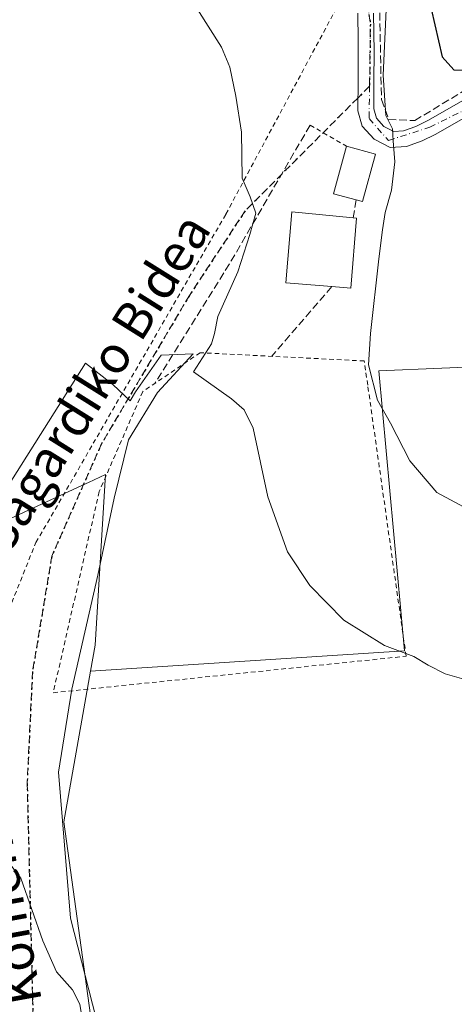
# Model space of a CAD drawing. Units: metres. Extents: x 619992 to 623434, y 4791957 to 4794301.
# Drawn here: x 621136 to 621229, y 4792975 to 4793187 of the extents above; entities that cross this region are included whole.
import ezdxf
from ezdxf.enums import TextEntityAlignment as Align

# ---------------------------------------------------------------- set-up
doc = ezdxf.new("R2010")
doc.units = ezdxf.units.M
doc.header["$MEASUREMENT"] = 0
for name, pattern in [('DGN Style 2', [1.6480167562047852, 0.988810053722871, -0.6592067024819142]), ('DGN Style 3', [2.307223458686699, 1.648016756204785, -0.6592067024819142]), ('DGN Style 4', [2.6384748266838614, 1.318413404963828, -0.6592067024819142, 0.001648016756204785, -0.6592067024819142]), ('DGN Style 5', [1.1536117293433497, 0.4944050268614355, -0.6592067024819142])]:
    doc.linetypes.add(name, pattern=pattern)
for name, color, linetype, lineweight in [('Alambrada', 7, 'DGN Style 2', 0), ('Arbolado forestal CxS', 92, 'Continuous', 0), ('Cultivos herbáceos CxS', 92, 'Continuous', 0), ('Curva de nivel maestra', 30, 'Continuous', 30), ('Curva de nivel normal', 30, 'Continuous', 0), ('Edificación Cxs', 1, 'Continuous', 13), ('Espacio natural protegido', 121, 'Continuous', 13), ('Espacio natural protegido CxS', 121, 'Continuous', 0), ('Muro lineal', 1, 'DGN Style 3', 13), ('Pista pavimentada Cxs', 135, 'Continuous', 0), ('Pista pavimentada eje', 135, 'DGN Style 4', 0), ('Prado CxS', 92, 'Continuous', 0), ('Ruta', 7, 'DGN Style 5', 30), ('Senda', 7, 'DGN Style 3', 0), ('Senda no paivmentada conexión', 7, 'DGN Style 3', 0), ('Seto lineal', 92, 'DGN Style 3', 0), ('Texto cartográfico', 7, 'Continuous', 0)]:
    doc.layers.add(name, color=color, linetype=linetype, lineweight=lineweight)
doc.styles.add('Style-Arial', font='txt')

# ---------------------------------------------------------------- blocks, each defined once
blk = doc.blocks.new('*U14')
at = {"layer": 'Arbolado forestal CxS', "color": 92, "linetype": 'Continuous', "lineweight": 0}
blk.add_polyline3d([(621117.3777000001, 4793072.4407, 85.23440000000119), (621150.0037000002, 4793087.4987, 87.35009999999602), (621150.4389000004, 4793087.6995, 87.3686000000016), (621154.1211000001, 4793089.3991, 87.82249999999476), (621151.9133000001, 4793052.6183, 87.94990000000689), (621150.9156999999, 4793046.9781, 87.80210000000079), (621145.1719000004, 4793014.5009, 87.35430000000633), (621152.0736999996, 4792964.4893, 85.50569999999425), (621155.1832999998, 4792921.150699999, 80.92190000000119), (621155.1832999998, 4792916.377499999, 80.79889999999432), (621155.1842999998, 4792828.989499999, 78.8856999999989)], dxfattribs=at)

msp = doc.modelspace()

# ---------------------------------------------------------------- linework, layer by layer
at = {"layer": 'Alambrada', "color": 7, "linetype": 'DGN Style 2', "lineweight": 0, "extrusion": (0.5129212994313237, -0.2958910672171109, 0.8058289005308767), "elevation": -1099546.785420867, "flags": 128}
msp.add_lwpolyline([(4462265.027263457, 1496497.006687295), (4462265.027263457, 1496485.731811821)], dxfattribs=at)
at = {"layer": 'Alambrada', "color": 7, "linetype": 'DGN Style 2', "lineweight": 0}
for points in [[(621091.1722999997, 4793036.136600001, 80.73330000000715), (621120.9801000003, 4793029.720100001, 97.48979999999574), (621139.1401000004, 4793074.7301, 98.18339999999444), (621180.1001000004, 4793145.5701, 91.36590000000433), (621208.2600999996, 4793198.0101, 94.36900000000605)], [(621142.8701, 4793042.340100001, 105.9551999999967), (621218.9600999998, 4793050.210100001, 90.30049999999756), (621210.6801000005, 4793108.690099999, 102.6160999999993), (621210.2100999998, 4793111.9101, 106.8255000000063), (621209.9401000004, 4793113.890100001, 107.1682000000001), (621174.5500999996, 4793115.6801, 101.7501000000047), (621162.1901000004, 4793107.300100001, 92.83550000000105), (621152.7801000001, 4793085.720100001, 95.90170000000217), (621142.8701, 4793042.340100001, 105.9551999999967)]]:
    msp.add_polyline3d(points, dxfattribs=at)
at = {"layer": 'Arbolado forestal CxS', "color": 92, "linetype": 'Continuous', "lineweight": 0}
for points in [[(621150.9156999999, 4793046.9781, 87.80210000000079), (621151.9133000001, 4793052.6183, 87.94990000000689), (621154.1211000001, 4793089.3991, 87.82249999999476), (621150.4389000004, 4793087.6995, 87.3686000000016), (621150.0037000002, 4793087.4987, 87.35009999999602), (621117.3777000001, 4793072.4407, 85.23440000000119), (621117.8487, 4793059.250299999, 84.59900000000198), (621112.1969, 4793035.226299999, 83.29899999999907), (621097.5931000002, 4793033.342300001, 77.40189999999711), (621089.7111000001, 4793046.2577, 76.79120000000694), (621081.5758999997, 4793060.192700001, 76.33599999999569), (621077.4600999998, 4793060.4345, 75.70070000000123), (621074.9835000001, 4793060.5803, 75.28250000000116), (621074.3394999999, 4793060.618100001, 75.17320000000473), (621073.5679000001, 4793060.6633, 75.04180000000633), (621072.9456000002, 4793057.216800001, 74.51579999999376)], [(621150.9156999999, 4793046.9781, 87.80210000000079), (621145.1719000004, 4793014.5009, 87.35430000000633), (621152.0736999996, 4792964.4893, 85.50569999999425), (621155.1832999998, 4792921.150699999, 80.92190000000119), (621155.1832999998, 4792916.377499999, 80.79889999999432)]]:
    msp.add_polyline3d(points, dxfattribs=at)
at = {"layer": 'Cultivos herbáceos CxS', "color": 92, "linetype": 'Continuous', "lineweight": 0}
msp.add_polyline3d([(621320.6649000002, 4793064.252699999, 99.9774999999936), (621319.2237, 4793044.076300001, 96.61460000000079), (621324.7133, 4793009.3123, 94.22419999999693), (621233.2273000004, 4792985.524499999, 87.03280000000086), (621238.7169000005, 4792936.1231, 87.03549999999814), (621155.1832999998, 4792916.377499999, 80.79889999999432), (621155.1832999998, 4792921.150699999, 80.92190000000119), (621152.0736999996, 4792964.4893, 85.50569999999425), (621145.1719000004, 4793014.5009, 87.35430000000633), (621150.9156999999, 4793046.9781, 87.80210000000079), (621218.5884999996, 4793051.392899999, 90.39429999999993), (621213.0987, 4793111.772299999, 95.31350000000384), (621294.6067000004, 4793115.242500001, 104.1646999999939), (621318.2204999998, 4793069.038899999, 100.0696999999927)], close=True, dxfattribs=at)
for points in [[(621294.6067000004, 4793115.242500001, 104.1646999999939), (621213.0987, 4793111.772299999, 95.31350000000384), (621218.5884999996, 4793051.392899999, 90.39429999999993), (621150.9156999999, 4793046.9781, 87.80210000000079)], [(621150.9156999999, 4793046.9781, 87.80210000000079), (621145.1719000004, 4793014.5009, 87.35430000000633), (621152.0736999996, 4792964.4893, 85.50569999999425), (621155.1832999998, 4792921.150699999, 80.92190000000119), (621155.1832999998, 4792916.377499999, 80.79889999999432)]]:
    msp.add_polyline3d(points, dxfattribs=at)
at = {"layer": 'Curva de nivel maestra', "color": 30, "linetype": 'Continuous', "lineweight": 30, "elevation": 100, "flags": 128}
msp.add_lwpolyline([(621224.3700000001, 4793189.8101), (621226.7400000002, 4793179.4801), (621229.2800000003, 4793176.670100001), (621231.7199999997, 4793176.590100001)], dxfattribs=at)
at = {"layer": 'Curva de nivel normal', "color": 30, "linetype": 'Continuous', "lineweight": 0, "flags": 128}
for points, elevation in [([(621234.25, 4793080.869999999), (621225.6100000005, 4793085.51), (621219.7400000002, 4793092.380000001), (621215.5999999996, 4793100.480000001), (621212.8200000003, 4793105.470000001), (621210.8200000003, 4793113.050000001), (621211.29, 4793119.800000001), (621213.0899999999, 4793135.930000001), (621213.8600000005, 4793142.140000001), (621214.4699999997, 4793145.9), (621215.7999999998, 4793150.74), (621216.5, 4793156.83), (621216.1799999997, 4793161.380000001), (621216.0199999996, 4793163.980000001), (621214.5899999999, 4793166.810000001), (621214.0199999996, 4793175.529999999), (621215.0599999996, 4793199.130000001)], 95), ([(621231.8899999997, 4793045.130000001), (621227.3499999996, 4793046.390000001), (621223.7199999997, 4793048.26), (621220.6299999999, 4793050.15), (621214.3200000003, 4793052.5), (621205.54, 4793058.01), (621198.1799999997, 4793065.439999999), (621193.3600000005, 4793072.730000001), (621189.1699999999, 4793084.58), (621185.9600000001, 4793099.42), (621184.0199999996, 4793103.380000001), (621181.3399999999, 4793105.75), (621173.1299999999, 4793111.550000001), (621177.0199999996, 4793117.609999999), (621177.6799999997, 4793119.800000001), (621178.3499999996, 4793123.470000001), (621182.6500000004, 4793133.140000001), (621185.2699999996, 4793141.140000001), (621186.5300000003, 4793145.779999999), (621185.2999999998, 4793149.289999999), (621183.6299999999, 4793153.350000001), (621183.5, 4793163.25), (621182.2699999996, 4793171.02), (621180.9500000002, 4793177.25), (621179.1299999999, 4793181.59), (621169.1399999997, 4793197.4)], 90), ([(621149.4900000002, 4792969.75), (621148.6399999997, 4792975.15), (621147.04, 4792978.27), (621143.5999999996, 4792982.17), (621140.6500000004, 4792988.84), (621135.9100000003, 4793002.33), (621126.1500000004, 4793014.869999999)], 85)]:
    msp.add_lwpolyline(points, dxfattribs=dict(at, elevation=elevation))
at = {"layer": 'Edificación Cxs', "color": 1, "linetype": 'Continuous', "lineweight": 13, "flags": 128}
for points, elevation in [([(621212.3300999999, 4793158.520099999), (621209.5301000001, 4793148.2601), (621208.1700999998, 4793148.630100001), (621203.3201000001, 4793149.950099999), (621206.1201, 4793160.210100001)], 95.67609999999695), ([(621208.2801000001, 4793144.6801), (621207.0401, 4793129.600099999), (621202.9401000004, 4793129.9301), (621193.0401, 4793130.7501), (621194.3000999996, 4793146.0801), (621207.5601000005, 4793144.7601)], 97.11879999999655)]:
    msp.add_lwpolyline(points, close=True, dxfattribs=dict(at, elevation=elevation))
at = {"layer": 'Edificación Cxs', "color": 1, "linetype": 'Continuous', "lineweight": 13, "extrusion": (-0.1977093648148407, 0.01168144923009134, 0.9801910787231218), "elevation": -66733.9694937984, "flags": 128}
msp.add_lwpolyline([(-4821443.77189804, 330756.5898415917), (-4821444.803541784, 330751.5710123282), (-4821455.210827196, 330753.8052497015)], dxfattribs=at)
at = {"layer": 'Edificación Cxs', "color": 1, "linetype": 'Continuous', "lineweight": 13, "extrusion": (-0.01713393671855969, 0.004662858789132075, 0.999842330550391), "elevation": 11801.23246416421, "flags": 128}
msp.add_lwpolyline([(-4788077.769062046, -659131.1407530471), (-4788077.769062046, -659124.7038854476)], dxfattribs=at)
at = {"layer": 'Edificación Cxs', "color": 1, "linetype": 'Continuous', "lineweight": 13, "extrusion": (0.1670925506200935, -0.0267148408626565, 0.9855792189392766), "elevation": -24154.64890022253, "flags": 128}
msp.add_lwpolyline([(4831121.855071351, 141249.9250775089), (4831111.281690415, 141251.0869153368), (4831111.432339652, 141252.5087779074)], dxfattribs=at)
at = {"layer": 'Edificación Cxs', "color": 1, "linetype": 'Continuous', "lineweight": 13, "extrusion": (0.3244624803636926, -0.0913347989632844, 0.9414786526175604), "elevation": -236131.0765395526, "flags": 128}
msp.add_lwpolyline([(4782155.183243865, 659825.4155869927), (4782140.331401394, 659822.3432519556), (4782139.538100347, 659826.6301620838)], dxfattribs=at)
at = {"layer": 'Edificación Cxs', "color": 1, "linetype": 'Continuous', "lineweight": 13, "extrusion": (0.3361961607721892, -0.03735512898953128, 0.9410508678175775), "elevation": 29890.30948368972, "flags": 128}
msp.add_lwpolyline([(4832429.513874392, -82867.94457025884), (4832429.513874392, -82868.71438072866)], dxfattribs=at)
at = {"layer": 'Edificación Cxs', "color": 1, "linetype": 'Continuous', "lineweight": 13}
msp.add_polyline3d([(621202.9401000004, 4793129.9301, 97.11879999999655), (621193.0401, 4793130.7501, 94.6704999999929), (621194.3000999996, 4793146.0801, 96.87910000000556), (621207.5601000005, 4793144.7601, 96.96980000000622)], dxfattribs=at)
at = {"layer": 'Espacio natural protegido', "color": 121, "linetype": 'Continuous', "lineweight": 13, "flags": 128}
msp.add_lwpolyline([(621132.1375999993, 4793085.395500001), (621149.8484999986, 4793113.452099998), (621155.6984999981, 4793108.798100002), (621159.4935999983, 4793105.308200002), (621160.6325999994, 4793107.217200002), (621166.1205000004, 4793115.137000001), (621173.011599999, 4793115.423000002), (621165.3405999992, 4793107.084200001), (621159.116599999, 4793096.870300002), (621156.0046999989, 4793084.320499999), (621152.4887999991, 4793067.686800002), (621146.8868999989, 4793043.111199998), (621144.0379999988, 4793025.223500002), (621146.6252999994, 4792993.733), (621153.695499999, 4792965.921399998), (621155.7455999996, 4792950.450700002), (621154.8397000005, 4792941.137800002), (621157.6007999985, 4792922.7501), (621157.7517999993, 4792921.745199999), (621159.524899999, 4792917.0822), (621158.5250999997, 4792877.2999), (621160.5184000006, 4792840.583500001)], dxfattribs=at)
at = {"layer": 'Espacio natural protegido CxS', "color": 121, "linetype": 'Continuous', "lineweight": 0, "flags": 128}
msp.add_lwpolyline([(621132.1376, 4793085.395500001), (621149.8484999995, 4793113.452099999), (621155.6984999989, 4793108.798100002), (621159.4935999991, 4793105.308200001), (621160.6326000004, 4793107.217200001), (621166.1205000012, 4793115.137), (621173.0115999999, 4793115.423000001), (621165.3406, 4793107.084200001), (621159.1165999998, 4793096.870300001), (621156.0046999997, 4793084.320499999), (621152.4887999999, 4793067.6868), (621146.8868999997, 4793043.111199998), (621144.0379999996, 4793025.223500002), (621146.6253000002, 4792993.732999999), (621153.6954999998, 4792965.921399998), (621155.7456000005, 4792950.450700001), (621154.8397000014, 4792941.137800002), (621157.6007999993, 4792922.7501), (621157.7518000001, 4792921.7452), (621159.5248999998, 4792917.082199999), (621158.5251000006, 4792877.299900001), (621160.5184000013, 4792840.583500001)], dxfattribs=at)
at = {"layer": 'Muro lineal', "color": 1, "linetype": 'DGN Style 3', "lineweight": 13, "extrusion": (0.8526725390838257, -0.5187223854886372, 0.06226257210652049), "elevation": -1956636.825632621, "flags": 128}
msp.add_lwpolyline([(4417800.795845079, 122164.0646869192), (4417766.945636539, 122152.9166575558), (4417735.795331493, 122158.5608083152)], dxfattribs=at)
at = {"layer": 'Muro lineal', "color": 1, "linetype": 'DGN Style 3', "lineweight": 13, "extrusion": (0.04882133612342953, 0.3097353624244892, 0.949568576987936), "elevation": 1515026.691991669, "flags": 128}
msp.add_lwpolyline([(132663.1520693097, -4587730.15778154), (132663.1520693097, -4587726.031928938)], dxfattribs=at)
at = {"layer": 'Muro lineal', "color": 1, "linetype": 'DGN Style 3', "lineweight": 13, "extrusion": (-0.1755377905711524, -0.2038897211787692, 0.9631279591409658), "elevation": -1086220.978791522, "flags": 128}
msp.add_lwpolyline([(-2656514.298296201, 3888835.738009822), (-2656514.298296201, 3888815.145819166)], dxfattribs=at)
at = {"layer": 'Pista pavimentada Cxs', "color": 135, "linetype": 'Continuous', "lineweight": 0}
for points in [[(621273.0730999997, 4793193.0889, 103.9722000000038), (621274.3547, 4793185.840100001, 104.1117999999988), (621273.5900999998, 4793186.1801, 104.102899999998), (621271.8400999998, 4793186.8301, 104.0252000000037), (621270.1001000004, 4793187.2401, 103.8533000000025), (621268.3800999997, 4793186.9101, 103.6530999999959), (621266.6601, 4793186.3301, 103.4196999999986), (621254.2100999998, 4793179.2601, 101.2185000000027), (621241.7701000003, 4793172.190099999, 99.22509999999602), (621225.2301000003, 4793162.720100001, 96.70050000000629), (621222.3901000004, 4793161.350099999, 96.23880000000645), (621219.0701000001, 4793160.120100001, 95.74079999999958), (621215.5500999996, 4793159.960100001, 95.3466000000044), (621212.0601000005, 4793161.700099999, 94.93339999999444), (621209.5201000003, 4793164.5601, 94.90709999999672), (621208.5800999999, 4793167.8201, 95.41740000000573), (621208.6101000002, 4793174.4301, 98.42380000000412), (621208.6501000002, 4793180.5101, 98.11259999999311), (621208.6201, 4793182.9301, 96.81160000000091), (621208.5500999996, 4793188.880100001, 94.54720000000088)], [(621274.3547, 4793185.840100001, 104.1117999999988), (621273.5900999998, 4793186.1801, 104.102899999998), (621271.8400999998, 4793186.8301, 104.0252000000037), (621270.1001000004, 4793187.2401, 103.8533000000025), (621268.3800999997, 4793186.9101, 103.6530999999959), (621266.6601, 4793186.3301, 103.4196999999986), (621254.2100999998, 4793179.2601, 101.2185000000027), (621241.7701000003, 4793172.190099999, 99.22509999999602), (621225.2301000003, 4793162.720100001, 96.70050000000629), (621222.3901000004, 4793161.350099999, 96.23880000000645), (621219.0701000001, 4793160.120100001, 95.74079999999958), (621215.5500999996, 4793159.960100001, 95.3466000000044), (621212.0601000005, 4793161.700099999, 94.93339999999444), (621209.5201000003, 4793164.5601, 94.90709999999672), (621208.5800999999, 4793167.8201, 95.41740000000573), (621208.6101000002, 4793174.4301, 98.42380000000412), (621208.6501000002, 4793180.5101, 98.11259999999311), (621208.6201, 4793182.9301, 96.81160000000091), (621208.5500999996, 4793188.880100001, 94.54720000000088)], [(621211.9600999998, 4793188.940099999, 96.54970000000321), (621212.0500999996, 4793180.520099999, 96.25539999999455), (621212.0100999996, 4793174.4101, 96.24959999999555), (621211.9901000002, 4793168.300100001, 95.43889999999374), (621212.5800999999, 4793166.2401, 95.23159999999916), (621214.1601, 4793164.460100001, 95.4600000000064), (621216.2801000001, 4793163.4001, 95.66749999999593), (621218.3901000004, 4793163.5001, 96.0335999999952), (621221.0500999996, 4793164.4801, 96.62790000000678), (621223.6401000004, 4793165.7401, 97.1362999999983), (621231.8701, 4793170.450099999, 98.72669999999925), (621240.0800999999, 4793175.140100001, 99.98080000000482), (621252.5301000001, 4793182.220100001, 101.7103000000061), (621264.9801000003, 4793189.290100001, 103.6566000000021)], [(621211.9600999998, 4793188.940099999, 96.54970000000321), (621212.0500999996, 4793180.520099999, 96.25539999999455), (621212.0100999996, 4793174.4101, 96.24959999999555), (621211.9901000002, 4793168.300100001, 95.43889999999374), (621212.5800999999, 4793166.2401, 95.23159999999916), (621214.1601, 4793164.460100001, 95.4600000000064), (621216.2801000001, 4793163.4001, 95.66749999999593), (621218.3901000004, 4793163.5001, 96.0335999999952), (621221.0500999996, 4793164.4801, 96.62790000000678), (621223.6401000004, 4793165.7401, 97.1362999999983), (621231.8701, 4793170.450099999, 98.72669999999925), (621240.0800999999, 4793175.140100001, 99.98080000000482), (621252.5301000001, 4793182.220100001, 101.7103000000061), (621264.9801000003, 4793189.290100001, 103.6566000000021)]]:
    msp.add_polyline3d(points, dxfattribs=at)
at = {"layer": 'Pista pavimentada eje', "color": 135, "linetype": 'DGN Style 4', "lineweight": 0, "extrusion": (-0.4225315536871777, 0.03438120996191334, 0.9056958753026618), "elevation": -97598.67109816094, "flags": 128}
msp.add_lwpolyline([(-4827793.044612115, 208736.3055041165), (-4827792.675219753, 208736.8070780233), (-4827778.242981298, 208740.4187022148), (-4827764.868071735, 208741.4309023088)], dxfattribs=at)
at = {"layer": 'Pista pavimentada eje', "color": 135, "linetype": 'DGN Style 4', "lineweight": 0}
msp.add_polyline3d([(621211.0790999997, 4793173.154899999, 96.63129999999364), (621210.9901000002, 4793166.1601, 95.15320000000065), (621215.1700999998, 4793161.450099999, 95.27950000000419), (621224.0701000001, 4793164.3201, 96.86040000000503), (621240.0301000001, 4793172.170100001, 99.12720000000263), (621263.3101000005, 4793186.5601, 103.102899999998), (621273.0730999997, 4793193.0889, 103.9722000000038), (621275.8601000002, 4793194.960100001, 103.8794999999955)], dxfattribs=at)
at = {"layer": 'Prado CxS', "color": 92, "linetype": 'Continuous', "lineweight": 0}
for points in [[(621268.6508999999, 4793189.121900001, 103.7887999999948), (621274.4612999996, 4793164.181100001, 104.0715000000055), (621274.5253, 4793163.9255, 104.082899999994), (621274.6772999996, 4793163.424699999, 104.1094000000012), (621274.7890999997, 4793163.115700001, 104.1285000000062), (621288.9798999997, 4793126.347100001, 104.4784999999974), (621289.0525000002, 4793126.166099999, 104.4707999999955), (621289.2685000002, 4793125.689300001, 104.453800000003), (621289.3198999995, 4793125.5869, 104.4508999999962), (621294.6067000004, 4793115.242500001, 104.1646999999939), (621213.0987, 4793111.772299999, 95.31350000000384), (621218.5884999996, 4793051.392899999, 90.39429999999993), (621150.9156999999, 4793046.9781, 87.80210000000079), (621151.9133000001, 4793052.6183, 87.94990000000689), (621154.1211000001, 4793089.3991, 87.82249999999476), (621150.4389000004, 4793087.6995, 87.3686000000016), (621150.0037000002, 4793087.4987, 87.35009999999602), (621117.3777000001, 4793072.4407, 85.23440000000119)], [(621294.6067000004, 4793115.242500001, 104.1646999999939), (621213.0987, 4793111.772299999, 95.31350000000384), (621218.5884999996, 4793051.392899999, 90.39429999999993), (621150.9156999999, 4793046.9781, 87.80210000000079)], [(621150.9156999999, 4793046.9781, 87.80210000000079), (621151.9133000001, 4793052.6183, 87.94990000000689), (621154.1211000001, 4793089.3991, 87.82249999999476), (621150.4389000004, 4793087.6995, 87.3686000000016), (621150.0037000002, 4793087.4987, 87.35009999999602), (621117.3777000001, 4793072.4407, 85.23440000000119), (621117.8487, 4793059.250299999, 84.59900000000198), (621112.1969, 4793035.226299999, 83.29899999999907), (621097.5931000002, 4793033.342300001, 77.40189999999711), (621089.7111000001, 4793046.2577, 76.79120000000694), (621081.5758999997, 4793060.192700001, 76.33599999999569), (621077.4600999998, 4793060.4345, 75.70070000000123), (621074.9835000001, 4793060.5803, 75.28250000000116), (621074.3394999999, 4793060.618100001, 75.17320000000473), (621073.5679000001, 4793060.6633, 75.04180000000633), (621072.9456000002, 4793057.216800001, 74.51579999999376)]]:
    msp.add_polyline3d(points, dxfattribs=at)
at = {"layer": 'Ruta', "color": 7, "linetype": 'DGN Style 5', "lineweight": 30}
msp.add_polyline3d([(621209.1601, 4793201.210100001, 94.67160000000149), (621211.2500999998, 4793186.5601, 96.20219999999972), (621211.0790999997, 4793173.154899999, 96.63129999999364), (621208.5930000005, 4793170.6622, 96.71570000000065), (621184.2411000002, 4793146.2459, 94.83299999999872), (621172.2336999997, 4793128.0283, 92.91749999999593), (621153.2770999996, 4793096.0507, 95.09429999999702), (621142.5686999997, 4793071.8051, 102.7710999999981), (621138.4045000002, 4793046.913899999, 104.4953999999998), (621137.2452999996, 4793022.7611, 104.8270000000048), (621138.6590999998, 4792966.351700001, 107.1169999999984), (621146.5011, 4792936.608300001, 101.2231999999931), (621149.0526999999, 4792905.908700001, 96.70650000000023), (621150.5691000001, 4792883.419299999, 95.66289999999572), (621148.2182999998, 4792850.7971, 99.93429999999353)], dxfattribs=at)
at = {"layer": 'Senda', "color": 7, "linetype": 'DGN Style 3', "lineweight": 0}
msp.add_polyline3d([(621208.5930000005, 4793170.6622, 96.71570000000065), (621184.2411000002, 4793146.2459, 94.83299999999872), (621172.2336999997, 4793128.0283, 92.91749999999593), (621153.2770999996, 4793096.0507, 95.09429999999702), (621142.5686999997, 4793071.8051, 102.7710999999981), (621138.4045000002, 4793046.913899999, 104.4953999999998), (621137.2452999996, 4793022.7611, 104.8270000000048), (621138.6590999998, 4792966.351700001, 107.1169999999984), (621146.5011, 4792936.608300001, 101.2231999999931), (621149.0526999999, 4792905.908700001, 96.70650000000023), (621150.5691000001, 4792883.419299999, 95.66289999999572), (621148.2182999998, 4792850.7971, 99.93429999999353)], dxfattribs=at)
at = {"layer": 'Senda no paivmentada conexión', "color": 7, "linetype": 'DGN Style 3', "lineweight": 0, "extrusion": (0.01692451163091701, 0.01696944215470125, 0.9997127582155853), "elevation": 91947.77226647783, "flags": 128}
msp.add_lwpolyline([(2944944.885230004, -3831351.894191014), (2944944.885230004, -3831348.372633141)], dxfattribs=at)
at = {"layer": 'Seto lineal', "color": 92, "linetype": 'DGN Style 3', "lineweight": 0}
msp.add_polyline3d([(621238.1501000002, 4793308.190099999, 101.2731000000058), (621217.6201, 4793262.0601, 100.1708000000071), (621214.3501000004, 4793237.670100001, 102.3233000000037), (621212.8101000005, 4793212.0701, 105.9992999999959), (621213.6401000004, 4793170.270099999, 96.29630000000179), (621215.1901000004, 4793165.9901, 96.06729999999516), (621220.8201000001, 4793165.7401, 96.9771000000037), (621269.6401000004, 4793195.300100001, 103.9535000000033), (621267.9801000003, 4793205.7301, 103.736699999994), (621261.5900999998, 4793251.1801, 101.902900000001), (621253.1001000004, 4793323.940099999, 104.5648999999976)], dxfattribs=at)

# ---------------------------------------------------------------- block references
at = {"layer": 'Arbolado forestal CxS', "color": 92, "linetype": 'Continuous', "lineweight": 0}
msp.add_blockref('*U14', (0, 0), dxfattribs=at)

# ---------------------------------------------------------------- texts
at = {"layer": 'Texto cartográfico', "color": 7, "linetype": 'Continuous', "lineweight": 0, "style": 'Style-Arial'}
for s, rotation, p in [('Sagardiko Bidea', 57.96121386671764, (621151.7208977562, 4793109.190766811)), ('Komentuko', 100.3232955765849, (621131.1693262367, 4793004.509885261))]:
    msp.add_text(s, height=8, rotation=rotation, dxfattribs=at).set_placement(p, align=Align.MIDDLE_CENTER)

doc.saveas('drawing.dxf')
